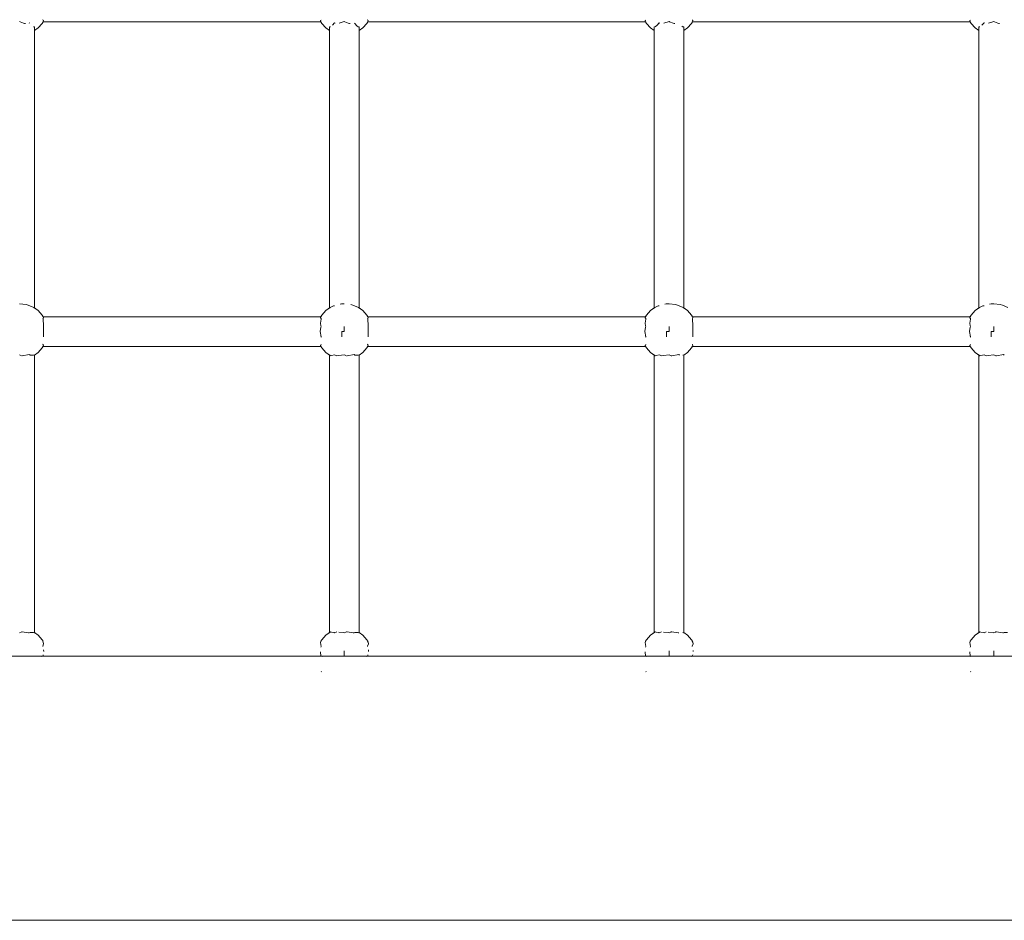
# Model space of a CAD drawing. Units: millimetres. Extents: x -68696 to -63696, y 547952 to 552952.
# Drawn here: x -66711 to -66190, y 549451 to 549928 of the extents above; entities that cross this region are included whole.
import ezdxf

# ---------------------------------------------------------------- set-up
doc = ezdxf.new("R2010")
doc.units = ezdxf.units.MM
doc.header["$MEASUREMENT"] = 0
doc.layers.add('Новый_Чертеж и Рисунок_Ном._пера__120', color=7, linetype='Continuous', lineweight=5)

msp = doc.modelspace()

# ---------------------------------------------------------------- linework, layer by layer
at = {"layer": 'Новый_Чертеж и Рисунок_Ном._пера__120', "color": 7, "linetype": 'Continuous', "lineweight": 5}
for points in [[(-66710.95, 549927.12), (-66711.28, 549927.26)], [(-66710.95, 549927.12), (-66709.16, 549926.4)], [(-66709.16, 549926.4), (-66708.62, 549926.26)], [(-66708.62, 549926.26), (-66708.15, 549926.25)], [(-66705.96, 549926.33), (-66706.14, 549926.51)], [(-66703.99, 549924.48), (-66703.4, 549924.4)], [(-66703.4, 549775.48), (-66703.4, 549924.4)], [(-66701.44, 549923.9), (-66703.4, 549922.47)], [(-66701.44, 549923.9), (-66703.4, 549922.47)], [(-66701.44, 549923.9), (-66699.32, 549926.29)], [(-66701.44, 549923.9), (-66699.32, 549926.29)], [(-66698.8, 549927.17), (-66699.32, 549926.29)], [(-66698.85, 549927.1), (-66699.32, 549926.29)], [(-66698.83, 549928.23), (-66698.92, 549928.05)], [(-66698.64, 549927.75), (-66698.92, 549928.05)], [(-66698.85, 549927.1), (-66551.72, 549927.1)], [(-66551.72, 549927.1), (-66698.85, 549927.1)], [(-66698.8, 549927.17), (-66698.64, 549927.75)], [(-66551.63, 549927.98), (-66551.92, 549927.78)], [(-66551.92, 549927.78), (-66551.91, 549927.43)], [(-66551.91, 549927.43), (-66551.24, 549926.29)], [(-66551.72, 549927.1), (-66551.24, 549926.29)], [(-66551.63, 549927.98), (-66551.53, 549928.05)], [(-66549.12, 549923.9), (-66551.24, 549926.29)], [(-66549.12, 549923.9), (-66551.24, 549926.29)], [(-66547.16, 549922.47), (-66549.12, 549923.9)], [(-66547.16, 549922.47), (-66549.12, 549923.9)], [(-66546.98, 549924.42), (-66547.16, 549924.38)], [(-66547.16, 549775.48), (-66547.16, 549924.38)], [(-66546.98, 549924.42), (-66546.61, 549924.51)], [(-66545.5, 549925.38), (-66544.42, 549926.48)], [(-66544.09, 549926.42), (-66544.42, 549926.48)], [(-66542.08, 549926.35), (-66539.28, 549927.26)], [(-66538.95, 549927.12), (-66539.28, 549927.26)], [(-66538.95, 549927.12), (-66537.16, 549926.4)], [(-66537.16, 549926.4), (-66536.62, 549926.26)], [(-66536.62, 549926.26), (-66536.15, 549926.25)], [(-66533.96, 549926.33), (-66532.49, 549924.82)], [(-66532.49, 549924.82), (-66531.99, 549924.48)], [(-66531.99, 549924.48), (-66531.4, 549924.4)], [(-66531.4, 549775.48), (-66531.4, 549924.4)], [(-66529.44, 549923.9), (-66531.4, 549922.47)], [(-66529.44, 549923.9), (-66531.4, 549922.47)], [(-66529.44, 549923.9), (-66527.32, 549926.29)], [(-66529.44, 549923.9), (-66527.32, 549926.29)], [(-66526.8, 549927.17), (-66527.32, 549926.29)], [(-66526.85, 549927.1), (-66527.32, 549926.29)], [(-66526.83, 549928.23), (-66526.92, 549928.05)], [(-66526.64, 549927.75), (-66526.92, 549928.05)], [(-66526.85, 549927.1), (-66379.72, 549927.1)], [(-66379.72, 549927.1), (-66526.85, 549927.1)], [(-66526.81, 549927.17), (-66526.64, 549927.75)], [(-66379.63, 549927.98), (-66379.92, 549927.78)], [(-66379.92, 549927.78), (-66379.91, 549927.43)], [(-66379.91, 549927.43), (-66379.24, 549926.29)], [(-66379.72, 549927.1), (-66379.24, 549926.29)], [(-66379.63, 549927.98), (-66379.53, 549928.05)], [(-66377.12, 549923.9), (-66379.24, 549926.29)], [(-66377.12, 549923.9), (-66379.24, 549926.29)], [(-66375.16, 549922.47), (-66377.12, 549923.9)], [(-66375.16, 549922.47), (-66377.12, 549923.9)], [(-66374.98, 549924.42), (-66375.16, 549924.38)], [(-66375.16, 549775.48), (-66375.16, 549924.38)], [(-66374.61, 549924.51), (-66373.5, 549925.38)], [(-66373.5, 549925.38), (-66372.42, 549926.48)], [(-66372.09, 549926.42), (-66372.42, 549926.48)], [(-66370.08, 549926.35), (-66367.28, 549927.26)], [(-66366.95, 549927.12), (-66367.28, 549927.26)], [(-66366.95, 549927.12), (-66365.16, 549926.4)], [(-66365.16, 549926.4), (-66364.62, 549926.26)], [(-66364.62, 549926.26), (-66364.15, 549926.25)], [(-66360.49, 549924.81), (-66360, 549924.48)], [(-66360, 549924.48), (-66359.4, 549924.4)], [(-66359.4, 549775.48), (-66359.4, 549924.4)], [(-66357.44, 549923.9), (-66359.4, 549922.47)], [(-66357.44, 549923.9), (-66359.4, 549922.47)], [(-66357.44, 549923.9), (-66355.32, 549926.29)], [(-66357.44, 549923.9), (-66355.32, 549926.29)], [(-66354.8, 549927.17), (-66355.32, 549926.29)], [(-66354.85, 549927.1), (-66355.32, 549926.29)], [(-66354.83, 549928.23), (-66354.92, 549928.05)], [(-66354.64, 549927.75), (-66354.92, 549928.05)], [(-66354.85, 549927.1), (-66207.72, 549927.1)], [(-66207.72, 549927.1), (-66354.85, 549927.1)], [(-66354.8, 549927.17), (-66354.64, 549927.75)], [(-66207.63, 549927.98), (-66207.92, 549927.78)], [(-66207.92, 549927.78), (-66207.91, 549927.43)], [(-66207.91, 549927.43), (-66207.24, 549926.29)], [(-66207.72, 549927.1), (-66207.24, 549926.29)], [(-66207.63, 549927.98), (-66207.53, 549928.05)], [(-66205.12, 549923.9), (-66207.24, 549926.29)], [(-66205.12, 549923.9), (-66207.24, 549926.29)], [(-66203.16, 549922.47), (-66205.12, 549923.9)], [(-66203.16, 549922.47), (-66205.12, 549923.9)], [(-66202.98, 549924.42), (-66203.16, 549924.38)], [(-66203.16, 549775.48), (-66203.16, 549924.38)], [(-66202.98, 549924.42), (-66202.61, 549924.51)], [(-66201.5, 549925.38), (-66200.42, 549926.48)], [(-66200.09, 549926.42), (-66200.42, 549926.48)], [(-66198.08, 549926.35), (-66195.28, 549927.26)], [(-66198.08, 549926.35), (-66195.28, 549927.26)], [(-66194.95, 549927.12), (-66195.28, 549927.26)], [(-66194.95, 549927.12), (-66193.16, 549926.4)], [(-66193.16, 549926.4), (-66192.62, 549926.26)], [(-66192.62, 549926.26), (-66192.15, 549926.25)], [(-66703.4, 549775.48), (-66703.4, 549922.47)], [(-66547.16, 549775.48), (-66547.16, 549922.47)], [(-66531.4, 549775.48), (-66531.4, 549922.47)], [(-66375.16, 549775.48), (-66375.16, 549922.47)], [(-66359.4, 549775.48), (-66359.4, 549922.47)], [(-66203.16, 549775.48), (-66203.16, 549922.47)], [(-66707.85, 549777.28), (-66711.28, 549777.58)], [(-66707.85, 549777.28), (-66706.71, 549777.03)], [(-66540.73, 549777.72), (-66541.5, 549777.55)], [(-66540.73, 549777.72), (-66540.25, 549777.72)], [(-66539.62, 549777.63), (-66540.24, 549777.72)], [(-66539.62, 549777.63), (-66539.28, 549777.58)], [(-66535.85, 549777.28), (-66534.71, 549777.03)], [(-66368.73, 549777.72), (-66369.5, 549777.55)], [(-66368.73, 549777.72), (-66368.25, 549777.72)], [(-66367.62, 549777.63), (-66368.24, 549777.72)], [(-66367.62, 549777.63), (-66367.28, 549777.58)], [(-66363.85, 549777.28), (-66367.28, 549777.58)], [(-66363.85, 549777.28), (-66362.71, 549777.03)], [(-66196.73, 549777.72), (-66197.5, 549777.55)], [(-66196.73, 549777.72), (-66196.25, 549777.72)], [(-66195.62, 549777.63), (-66196.24, 549777.72)], [(-66195.62, 549777.63), (-66196.24, 549777.72)], [(-66195.62, 549777.63), (-66195.28, 549777.58)], [(-66195.62, 549777.63), (-66195.28, 549777.58)], [(-66191.85, 549777.28), (-66195.28, 549777.58)], [(-66191.85, 549777.28), (-66190.71, 549777.03)], [(-66703.78, 549775.75), (-66706.71, 549777.03)], [(-66701.44, 549774.05), (-66703.78, 549775.75)], [(-66701.44, 549774.05), (-66703.4, 549775.48)], [(-66701.44, 549774.05), (-66699.32, 549771.66)], [(-66701.44, 549774.05), (-66699.32, 549771.66)], [(-66549.12, 549774.05), (-66551.24, 549771.66)], [(-66549.12, 549774.05), (-66551.24, 549771.66)], [(-66546.78, 549775.75), (-66549.12, 549774.05)], [(-66547.16, 549775.48), (-66549.12, 549774.05)], [(-66546.78, 549775.75), (-66544.99, 549776.54)], [(-66544.6, 549776.61), (-66544.99, 549776.54)], [(-66544.6, 549776.61), (-66544.42, 549776.65)], [(-66531.78, 549775.75), (-66534.71, 549777.03)], [(-66529.44, 549774.05), (-66531.78, 549775.75)], [(-66529.44, 549774.05), (-66531.4, 549775.48)], [(-66529.44, 549774.05), (-66527.32, 549771.66)], [(-66529.44, 549774.05), (-66527.32, 549771.66)], [(-66377.12, 549774.05), (-66379.24, 549771.66)], [(-66377.12, 549774.05), (-66379.24, 549771.66)], [(-66374.78, 549775.75), (-66377.12, 549774.05)], [(-66375.16, 549775.48), (-66377.12, 549774.05)], [(-66374.78, 549775.75), (-66372.99, 549776.54)], [(-66372.6, 549776.61), (-66372.99, 549776.54)], [(-66372.6, 549776.61), (-66372.42, 549776.65)], [(-66359.78, 549775.75), (-66362.71, 549777.03)], [(-66357.44, 549774.05), (-66359.78, 549775.75)], [(-66357.44, 549774.05), (-66359.4, 549775.48)], [(-66357.44, 549774.05), (-66355.32, 549771.66)], [(-66357.44, 549774.05), (-66355.32, 549771.66)], [(-66205.12, 549774.05), (-66207.24, 549771.66)], [(-66205.12, 549774.05), (-66207.24, 549771.66)], [(-66202.78, 549775.75), (-66205.12, 549774.05)], [(-66203.16, 549775.48), (-66205.12, 549774.05)], [(-66202.78, 549775.75), (-66200.99, 549776.54)], [(-66200.6, 549776.61), (-66200.99, 549776.54)], [(-66200.6, 549776.61), (-66200.42, 549776.65)], [(-66187.78, 549775.75), (-66190.71, 549777.03)], [(-66698.8, 549770.78), (-66699.32, 549771.66)], [(-66698.85, 549770.85), (-66699.32, 549771.66)], [(-66698.86, 549769.97), (-66698.92, 549769.9)], [(-66698.84, 549769.72), (-66698.92, 549769.9)], [(-66698.86, 549769.97), (-66698.64, 549770.2)], [(-66698.85, 549770.85), (-66551.72, 549770.85)], [(-66551.72, 549770.85), (-66698.85, 549770.85)], [(-66698.64, 549766.02), (-66698.83, 549769.72)], [(-66698.64, 549770.2), (-66698.8, 549770.78)], [(-66551.91, 549770.52), (-66551.92, 549770.17)], [(-66551.92, 549770.17), (-66551.53, 549769.9)], [(-66551.91, 549770.52), (-66551.24, 549771.66)], [(-66551.58, 549769.6), (-66551.91, 549767.49)], [(-66551.91, 549767.49), (-66551.74, 549765.96)], [(-66551.72, 549770.85), (-66551.24, 549771.66)], [(-66551.58, 549769.6), (-66551.53, 549769.9)], [(-66526.8, 549770.78), (-66527.32, 549771.66)], [(-66526.85, 549770.85), (-66527.32, 549771.66)], [(-66526.86, 549769.97), (-66526.92, 549769.9)], [(-66526.83, 549769.72), (-66526.92, 549769.9)], [(-66526.86, 549769.97), (-66526.64, 549770.2)], [(-66526.85, 549770.85), (-66379.72, 549770.85)], [(-66379.72, 549770.85), (-66526.85, 549770.85)], [(-66526.64, 549766.02), (-66526.83, 549769.72)], [(-66526.64, 549770.2), (-66526.8, 549770.78)], [(-66379.91, 549770.52), (-66379.92, 549770.17)], [(-66379.92, 549770.17), (-66379.53, 549769.9)], [(-66379.91, 549770.52), (-66379.24, 549771.66)], [(-66379.58, 549769.6), (-66379.91, 549767.49)], [(-66379.91, 549767.49), (-66379.74, 549765.96)], [(-66379.72, 549770.85), (-66379.24, 549771.66)], [(-66379.58, 549769.6), (-66379.53, 549769.9)], [(-66354.8, 549770.78), (-66355.32, 549771.66)], [(-66354.85, 549770.85), (-66355.32, 549771.66)], [(-66354.86, 549769.97), (-66354.92, 549769.9)], [(-66354.84, 549769.72), (-66354.92, 549769.9)], [(-66354.86, 549769.97), (-66354.64, 549770.2)], [(-66354.85, 549770.85), (-66207.72, 549770.85)], [(-66207.72, 549770.85), (-66354.85, 549770.85)], [(-66354.64, 549766.02), (-66354.84, 549769.72)], [(-66354.64, 549770.2), (-66354.8, 549770.78)], [(-66207.91, 549770.52), (-66207.92, 549770.17)], [(-66207.92, 549770.17), (-66207.53, 549769.9)], [(-66207.91, 549770.52), (-66207.24, 549771.66)], [(-66207.58, 549769.6), (-66207.91, 549767.49)], [(-66207.91, 549767.49), (-66207.74, 549765.96)], [(-66207.72, 549770.85), (-66207.24, 549771.66)], [(-66207.58, 549769.6), (-66207.53, 549769.9)], [(-66698.64, 549766.01), (-66698.66, 549765.71)], [(-66698.64, 549765.6), (-66698.66, 549765.71)], [(-66698.64, 549760.64), (-66698.64, 549765.6)], [(-66551.69, 549765.32), (-66552.08, 549762.98)], [(-66552.08, 549762.98), (-66551.63, 549760.24)], [(-66551.74, 549765.96), (-66551.63, 549765.71)], [(-66551.69, 549765.32), (-66551.63, 549765.71)], [(-66540.61, 549762.98), (-66540.61, 549760.24)], [(-66539.28, 549762.98), (-66540.61, 549762.98)], [(-66539.28, 549762.98), (-66539.28, 549765.71)], [(-66539.28, 549762.98), (-66539.28, 549765.71)], [(-66526.64, 549766.01), (-66526.66, 549765.71)], [(-66526.64, 549765.6), (-66526.66, 549765.71)], [(-66526.64, 549760.64), (-66526.64, 549765.6)], [(-66379.69, 549765.32), (-66380.08, 549762.98)], [(-66380.08, 549762.98), (-66379.63, 549760.24)], [(-66379.74, 549765.96), (-66379.63, 549765.71)], [(-66379.69, 549765.32), (-66379.63, 549765.71)], [(-66368.61, 549762.98), (-66368.61, 549760.24)], [(-66367.28, 549762.98), (-66368.61, 549762.98)], [(-66367.28, 549762.98), (-66367.28, 549765.71)], [(-66367.28, 549762.98), (-66367.28, 549765.71)], [(-66354.64, 549766.01), (-66354.66, 549765.71)], [(-66354.64, 549765.6), (-66354.66, 549765.71)], [(-66354.64, 549760.64), (-66354.64, 549765.6)], [(-66207.69, 549765.32), (-66208.08, 549762.98)], [(-66208.08, 549762.98), (-66207.63, 549760.24)], [(-66207.74, 549765.96), (-66207.63, 549765.71)], [(-66207.69, 549765.32), (-66207.63, 549765.71)], [(-66196.61, 549762.98), (-66196.61, 549760.24)], [(-66196.61, 549762.98), (-66196.61, 549760.24)], [(-66195.28, 549762.98), (-66196.61, 549762.98)], [(-66195.28, 549762.98), (-66195.28, 549765.71)], [(-66195.28, 549762.98), (-66195.28, 549765.71)], [(-66698.64, 549760.35), (-66698.66, 549760.24)], [(-66698.64, 549760.64), (-66698.64, 549760.35)], [(-66551.74, 549759.99), (-66551.63, 549760.24)], [(-66526.64, 549760.35), (-66526.66, 549760.24)], [(-66526.64, 549760.64), (-66526.64, 549760.35)], [(-66379.74, 549759.99), (-66379.63, 549760.24)], [(-66354.64, 549760.35), (-66354.66, 549760.24)], [(-66354.64, 549760.64), (-66354.64, 549760.35)], [(-66207.74, 549759.99), (-66207.63, 549760.24)], [(-66701.44, 549751.9), (-66703.4, 549750.47)], [(-66701.44, 549751.9), (-66703.4, 549750.47)], [(-66701.44, 549751.9), (-66699.32, 549754.29)], [(-66701.44, 549751.9), (-66699.32, 549754.29)], [(-66698.8, 549755.17), (-66699.32, 549754.29)], [(-66698.85, 549755.1), (-66699.32, 549754.29)], [(-66698.84, 549756.23), (-66698.92, 549756.05)], [(-66698.64, 549755.75), (-66698.92, 549756.05)], [(-66698.85, 549755.1), (-66551.72, 549755.1)], [(-66551.72, 549755.1), (-66698.85, 549755.1)], [(-66698.8, 549755.17), (-66698.64, 549755.75)], [(-66551.63, 549755.98), (-66551.92, 549755.78)], [(-66551.92, 549755.78), (-66551.91, 549755.43)], [(-66551.91, 549755.43), (-66551.24, 549754.29)], [(-66551.72, 549755.1), (-66551.24, 549754.29)], [(-66551.63, 549755.98), (-66551.53, 549756.05)], [(-66549.12, 549751.9), (-66551.24, 549754.29)], [(-66549.12, 549751.9), (-66551.24, 549754.29)], [(-66546.78, 549750.2), (-66549.12, 549751.9)], [(-66547.16, 549750.47), (-66549.12, 549751.9)], [(-66529.44, 549751.9), (-66531.4, 549750.47)], [(-66529.44, 549751.9), (-66531.4, 549750.47)], [(-66529.44, 549751.9), (-66527.32, 549754.29)], [(-66529.44, 549751.9), (-66527.32, 549754.29)], [(-66526.8, 549755.17), (-66527.32, 549754.29)], [(-66526.85, 549755.1), (-66527.32, 549754.29)], [(-66526.84, 549756.23), (-66526.92, 549756.05)], [(-66526.64, 549755.75), (-66526.92, 549756.05)], [(-66526.85, 549755.1), (-66379.72, 549755.1)], [(-66379.72, 549755.1), (-66526.85, 549755.1)], [(-66526.8, 549755.17), (-66526.64, 549755.75)], [(-66379.63, 549755.98), (-66379.92, 549755.78)], [(-66379.92, 549755.78), (-66379.91, 549755.43)], [(-66379.91, 549755.43), (-66379.24, 549754.29)], [(-66379.72, 549755.1), (-66379.24, 549754.29)], [(-66379.63, 549755.98), (-66379.53, 549756.05)], [(-66377.12, 549751.9), (-66379.24, 549754.29)], [(-66377.12, 549751.9), (-66379.24, 549754.29)], [(-66374.78, 549750.2), (-66377.12, 549751.9)], [(-66375.16, 549750.47), (-66377.12, 549751.9)], [(-66357.44, 549751.9), (-66359.4, 549750.47)], [(-66357.44, 549751.9), (-66359.4, 549750.47)], [(-66357.44, 549751.9), (-66355.32, 549754.29)], [(-66357.44, 549751.9), (-66355.32, 549754.29)], [(-66354.8, 549755.17), (-66355.32, 549754.29)], [(-66354.85, 549755.1), (-66355.32, 549754.29)], [(-66354.84, 549756.23), (-66354.92, 549756.05)], [(-66354.64, 549755.75), (-66354.92, 549756.05)], [(-66354.85, 549755.1), (-66207.72, 549755.1)], [(-66207.72, 549755.1), (-66354.85, 549755.1)], [(-66354.8, 549755.17), (-66354.64, 549755.75)], [(-66207.63, 549755.98), (-66207.92, 549755.78)], [(-66207.92, 549755.78), (-66207.91, 549755.43)], [(-66207.91, 549755.43), (-66207.24, 549754.29)], [(-66207.72, 549755.1), (-66207.24, 549754.29)], [(-66207.63, 549755.98), (-66207.53, 549756.05)], [(-66205.12, 549751.9), (-66207.24, 549754.29)], [(-66205.12, 549751.9), (-66207.24, 549754.29)], [(-66202.78, 549750.2), (-66205.12, 549751.9)], [(-66203.16, 549750.47), (-66205.12, 549751.9)], [(-66710.91, 549750.41), (-66711.28, 549750.57)], [(-66710.91, 549750.41), (-66710.4, 549750.2)], [(-66710.11, 549750.13), (-66709.85, 549750.13)], [(-66709.85, 549750.13), (-66706.14, 549750.72)], [(-66705.94, 549750.63), (-66706.14, 549750.72)], [(-66705.94, 549750.63), (-66705.68, 549750.51)], [(-66705.68, 549750.51), (-66704.01, 549750.44)], [(-66704.01, 549750.44), (-66703.4, 549750.71)], [(-66703.4, 549603.48), (-66703.4, 549750.47)], [(-66547.16, 549603.48), (-66547.16, 549750.47)], [(-66546.78, 549750.2), (-66546.69, 549750.16)], [(-66546.61, 549750.14), (-66546.1, 549750.2)], [(-66546.1, 549750.2), (-66544.42, 549750.55)], [(-66544.05, 549750.38), (-66544.42, 549750.55)], [(-66544.05, 549750.38), (-66543.66, 549750.21)], [(-66543.66, 549750.21), (-66543.32, 549750.14)], [(-66543.32, 549750.13), (-66542.16, 549750.21)], [(-66542.16, 549750.21), (-66539.28, 549750.57)], [(-66538.91, 549750.41), (-66539.28, 549750.57)], [(-66538.91, 549750.41), (-66538.4, 549750.2)], [(-66538.11, 549750.13), (-66537.85, 549750.13)], [(-66537.85, 549750.13), (-66534.14, 549750.72)], [(-66533.94, 549750.63), (-66534.14, 549750.72)], [(-66533.94, 549750.63), (-66533.68, 549750.51)], [(-66533.68, 549750.51), (-66532.01, 549750.44)], [(-66532.01, 549750.44), (-66531.4, 549750.71)], [(-66531.4, 549603.48), (-66531.4, 549750.47)], [(-66375.16, 549603.48), (-66375.16, 549750.47)], [(-66374.78, 549750.2), (-66374.69, 549750.16)], [(-66374.69, 549750.16), (-66374.61, 549750.14)], [(-66374.61, 549750.14), (-66374.1, 549750.2)], [(-66374.1, 549750.2), (-66372.42, 549750.55)], [(-66372.05, 549750.38), (-66372.42, 549750.55)], [(-66372.05, 549750.38), (-66371.66, 549750.21)], [(-66371.66, 549750.21), (-66371.32, 549750.14)], [(-66371.32, 549750.14), (-66370.16, 549750.21)], [(-66370.16, 549750.21), (-66367.28, 549750.57)], [(-66366.91, 549750.41), (-66367.28, 549750.57)], [(-66366.91, 549750.41), (-66366.4, 549750.2)], [(-66366.11, 549750.13), (-66365.85, 549750.13)], [(-66365.85, 549750.13), (-66362.14, 549750.72)], [(-66361.94, 549750.63), (-66362.14, 549750.72)], [(-66361.94, 549750.63), (-66361.68, 549750.51)], [(-66360.01, 549750.44), (-66359.4, 549750.71)], [(-66359.4, 549603.48), (-66359.4, 549750.47)], [(-66203.16, 549603.48), (-66203.16, 549750.47)], [(-66202.78, 549750.2), (-66202.69, 549750.16)], [(-66202.69, 549750.16), (-66202.61, 549750.14)], [(-66202.61, 549750.14), (-66202.1, 549750.2)], [(-66202.1, 549750.2), (-66200.42, 549750.55)], [(-66200.05, 549750.38), (-66200.42, 549750.55)], [(-66200.05, 549750.38), (-66199.66, 549750.21)], [(-66199.66, 549750.21), (-66199.32, 549750.14)], [(-66199.32, 549750.13), (-66198.16, 549750.21)], [(-66199.32, 549750.13), (-66198.16, 549750.21)], [(-66198.16, 549750.21), (-66195.28, 549750.57)], [(-66198.16, 549750.21), (-66195.28, 549750.57)], [(-66194.91, 549750.41), (-66195.28, 549750.57)], [(-66194.91, 549750.41), (-66194.4, 549750.2)], [(-66194.11, 549750.13), (-66193.85, 549750.13)], [(-66193.85, 549750.13), (-66190.14, 549750.72)], [(-66189.94, 549750.63), (-66190.14, 549750.72)], [(-66189.94, 549750.63), (-66189.68, 549750.51)], [(-66710.4, 549603.75), (-66711.28, 549603.38)], [(-66710.11, 549603.82), (-66710.4, 549603.75)], [(-66709.85, 549603.82), (-66710.11, 549603.82)], [(-66706.51, 549603.29), (-66709.85, 549603.82)], [(-66706.51, 549603.29), (-66706.14, 549603.23)], [(-66705.68, 549603.44), (-66706.14, 549603.23)], [(-66704.01, 549603.51), (-66705.68, 549603.44)], [(-66703.6, 549603.33), (-66704.01, 549603.51)], [(-66703.6, 549603.33), (-66703.4, 549603.24)], [(-66701.44, 549602.05), (-66703.4, 549603.48)], [(-66701.44, 549602.05), (-66703.4, 549603.48)], [(-66701.44, 549602.05), (-66699.32, 549599.66)], [(-66701.44, 549602.05), (-66699.32, 549599.66)], [(-66549.12, 549602.05), (-66551.24, 549599.66)], [(-66549.12, 549602.05), (-66551.24, 549599.66)], [(-66546.78, 549603.75), (-66549.12, 549602.05)], [(-66547.16, 549603.48), (-66549.12, 549602.05)], [(-66546.78, 549603.75), (-66546.69, 549603.79)], [(-66546.61, 549603.81), (-66546.69, 549603.79)], [(-66546.1, 549603.75), (-66546.61, 549603.81)], [(-66544.62, 549603.44), (-66546.1, 549603.75)], [(-66544.62, 549603.44), (-66544.42, 549603.4)], [(-66543.66, 549603.74), (-66544.42, 549603.4)], [(-66543.32, 549603.81), (-66543.66, 549603.74)], [(-66539.65, 549603.43), (-66542.16, 549603.74)], [(-66539.65, 549603.43), (-66539.28, 549603.38)], [(-66538.4, 549603.75), (-66539.28, 549603.38)], [(-66538.11, 549603.82), (-66538.4, 549603.75)], [(-66537.85, 549603.82), (-66538.11, 549603.82)], [(-66534.51, 549603.29), (-66537.85, 549603.82)], [(-66534.51, 549603.29), (-66534.14, 549603.23)], [(-66533.68, 549603.44), (-66534.14, 549603.23)], [(-66532.01, 549603.51), (-66533.68, 549603.44)], [(-66531.6, 549603.33), (-66532.01, 549603.51)], [(-66531.6, 549603.33), (-66531.4, 549603.24)], [(-66529.44, 549602.05), (-66531.4, 549603.48)], [(-66529.44, 549602.05), (-66531.4, 549603.48)], [(-66529.44, 549602.05), (-66527.32, 549599.66)], [(-66529.44, 549602.05), (-66527.32, 549599.66)], [(-66377.12, 549602.05), (-66379.24, 549599.66)], [(-66377.12, 549602.05), (-66379.24, 549599.66)], [(-66374.78, 549603.75), (-66377.12, 549602.05)], [(-66375.16, 549603.48), (-66377.12, 549602.05)], [(-66374.78, 549603.75), (-66374.69, 549603.79)], [(-66374.61, 549603.81), (-66374.69, 549603.79)], [(-66374.1, 549603.75), (-66374.61, 549603.81)], [(-66372.62, 549603.44), (-66374.1, 549603.75)], [(-66372.62, 549603.44), (-66372.42, 549603.4)], [(-66371.66, 549603.74), (-66372.42, 549603.4)], [(-66371.32, 549603.81), (-66371.66, 549603.74)], [(-66367.65, 549603.43), (-66370.16, 549603.74)], [(-66367.65, 549603.43), (-66367.28, 549603.38)], [(-66366.4, 549603.75), (-66367.28, 549603.38)], [(-66366.11, 549603.82), (-66366.4, 549603.75)], [(-66365.85, 549603.82), (-66366.11, 549603.82)], [(-66362.51, 549603.29), (-66365.85, 549603.82)], [(-66362.51, 549603.29), (-66362.14, 549603.23)], [(-66359.6, 549603.33), (-66360.01, 549603.51)], [(-66359.6, 549603.33), (-66359.4, 549603.24)], [(-66357.44, 549602.05), (-66359.4, 549603.48)], [(-66357.44, 549602.05), (-66359.4, 549603.48)], [(-66357.44, 549602.05), (-66355.32, 549599.66)], [(-66357.44, 549602.05), (-66355.32, 549599.66)], [(-66205.12, 549602.05), (-66207.24, 549599.66)], [(-66205.12, 549602.05), (-66207.24, 549599.66)], [(-66202.78, 549603.75), (-66205.12, 549602.05)], [(-66203.16, 549603.48), (-66205.12, 549602.05)], [(-66202.78, 549603.75), (-66202.69, 549603.79)], [(-66202.1, 549603.75), (-66202.61, 549603.81)], [(-66200.62, 549603.44), (-66202.1, 549603.75)], [(-66200.62, 549603.44), (-66200.42, 549603.4)], [(-66199.66, 549603.74), (-66200.42, 549603.4)], [(-66199.32, 549603.81), (-66199.66, 549603.74)], [(-66195.65, 549603.43), (-66198.16, 549603.74)], [(-66195.65, 549603.43), (-66198.16, 549603.74)], [(-66195.65, 549603.43), (-66195.28, 549603.38)], [(-66195.65, 549603.43), (-66195.28, 549603.38)], [(-66194.4, 549603.75), (-66195.28, 549603.38)], [(-66194.11, 549603.82), (-66194.4, 549603.75)], [(-66193.85, 549603.82), (-66194.11, 549603.82)], [(-66190.51, 549603.29), (-66193.85, 549603.82)], [(-66190.51, 549603.29), (-66190.14, 549603.23)], [(-66189.68, 549603.44), (-66190.14, 549603.23)], [(-66188.01, 549603.51), (-66189.68, 549603.44)], [(-66698.85, 549598.85), (-66699.32, 549599.66)], [(-66698.85, 549598.85), (-66699.32, 549599.66)], [(-66698.72, 549598.3), (-66699.04, 549598.85)], [(-66698.96, 549596.31), (-66699.03, 549596.12)], [(-66698.96, 549596.31), (-66698.55, 549597.52)], [(-66698.55, 549597.52), (-66698.72, 549598.3)], [(-66551.76, 549598.66), (-66551.9, 549598.22)], [(-66551.9, 549598.21), (-66551.6, 549596.12)], [(-66551.76, 549598.66), (-66551.69, 549598.85)], [(-66551.72, 549598.85), (-66551.24, 549599.66)], [(-66551.72, 549598.85), (-66551.24, 549599.66)], [(-66551.72, 549595.75), (-66551.6, 549596.12)], [(-66526.85, 549598.85), (-66527.32, 549599.66)], [(-66526.85, 549598.85), (-66527.32, 549599.66)], [(-66526.72, 549598.3), (-66527.04, 549598.85)], [(-66526.96, 549596.31), (-66527.03, 549596.12)], [(-66526.96, 549596.31), (-66526.55, 549597.52)], [(-66526.55, 549597.52), (-66526.72, 549598.3)], [(-66379.76, 549598.66), (-66379.9, 549598.21)], [(-66379.9, 549598.21), (-66379.6, 549596.12)], [(-66379.76, 549598.66), (-66379.69, 549598.85)], [(-66379.72, 549595.75), (-66379.6, 549596.12)], [(-66379.71, 549598.85), (-66379.24, 549599.66)], [(-66379.71, 549598.85), (-66379.24, 549599.66)], [(-66354.85, 549598.85), (-66355.32, 549599.66)], [(-66354.85, 549598.85), (-66355.32, 549599.66)], [(-66354.72, 549598.3), (-66355.04, 549598.85)], [(-66354.96, 549596.31), (-66355.03, 549596.12)], [(-66354.96, 549596.31), (-66354.55, 549597.52)], [(-66354.55, 549597.52), (-66354.72, 549598.3)], [(-66207.76, 549598.66), (-66207.9, 549598.22)], [(-66207.9, 549598.22), (-66207.6, 549596.12)], [(-66207.76, 549598.66), (-66207.69, 549598.85)], [(-66207.72, 549598.85), (-66207.24, 549599.66)], [(-66207.72, 549598.85), (-66207.24, 549599.66)], [(-66207.72, 549595.75), (-66207.6, 549596.12)], [(-65335.28, 549590.97), (-67053.16, 549590.97)], [(-66711.28, 549590.97), (-66708.54, 549590.97)], [(-66700.63, 549590.97), (-66699.9, 549590.85)], [(-66698.83, 549591.35), (-66698.95, 549590.97)], [(-66698.83, 549591.35), (-66698.74, 549591.66)], [(-66698.47, 549593.39), (-66698.55, 549594.29)], [(-66551.97, 549593.26), (-66551.72, 549590.97)], [(-66550.21, 549590.97), (-66551.04, 549590.81)], [(-66547.16, 549590.97), (-66546.21, 549590.97)], [(-66544.42, 549590.97), (-66547.16, 549590.97)], [(-66546.21, 549590.97), (-66542.02, 549590.97)], [(-66539.28, 549590.97), (-66544.42, 549590.97)], [(-66542.02, 549590.97), (-66539.28, 549590.97)], [(-66539.28, 549590.97), (-66539.28, 549593.71)], [(-66539.28, 549590.97), (-66539.28, 549593.71)], [(-66539.28, 549590.97), (-66536.54, 549590.97)], [(-66528.63, 549590.97), (-66527.64, 549590.81)], [(-66526.83, 549591.35), (-66526.95, 549590.97)], [(-66526.83, 549591.35), (-66526.74, 549591.66)], [(-66526.47, 549593.39), (-66526.55, 549594.29)], [(-66379.97, 549593.26), (-66379.72, 549590.97)], [(-66378.21, 549590.97), (-66379.26, 549590.77)], [(-66375.16, 549590.97), (-66374.21, 549590.97)], [(-66372.42, 549590.97), (-66375.16, 549590.97)], [(-66374.21, 549590.97), (-66370.02, 549590.97)], [(-66367.28, 549590.97), (-66372.42, 549590.97)], [(-66370.02, 549590.97), (-66367.28, 549590.97)], [(-66367.28, 549590.97), (-66367.28, 549593.71)], [(-66367.28, 549590.97), (-66367.28, 549593.71)], [(-66367.28, 549590.97), (-66364.54, 549590.97)], [(-66356.63, 549590.97), (-66355.38, 549590.76)], [(-66354.83, 549591.35), (-66354.95, 549590.97)], [(-66354.83, 549591.35), (-66354.74, 549591.66)], [(-66354.47, 549593.39), (-66354.52, 549593.93)], [(-66207.97, 549593.26), (-66207.72, 549590.97)], [(-66206.21, 549590.97), (-66207.49, 549590.73)], [(-66203.16, 549590.97), (-66202.21, 549590.97)], [(-66200.42, 549590.97), (-66203.16, 549590.97)], [(-66202.21, 549590.97), (-66198.02, 549590.97)], [(-66195.28, 549590.97), (-66200.42, 549590.97)], [(-66198.02, 549590.97), (-66195.28, 549590.97)], [(-66195.28, 549590.97), (-66195.28, 549593.71)], [(-66195.28, 549590.97), (-66195.28, 549593.71)], [(-66195.28, 549590.97), (-66192.54, 549590.97)], [(-66551.57, 549582.9), (-66551.45, 549582.64)], [(-66379.57, 549582.9), (-66379.45, 549582.64)], [(-66207.57, 549582.9), (-66207.45, 549582.64)], [(-65475.28, 549450.97), (-66913.16, 549450.97)]]:
    msp.add_lwpolyline(points, dxfattribs=at)

doc.saveas('drawing.dxf')
